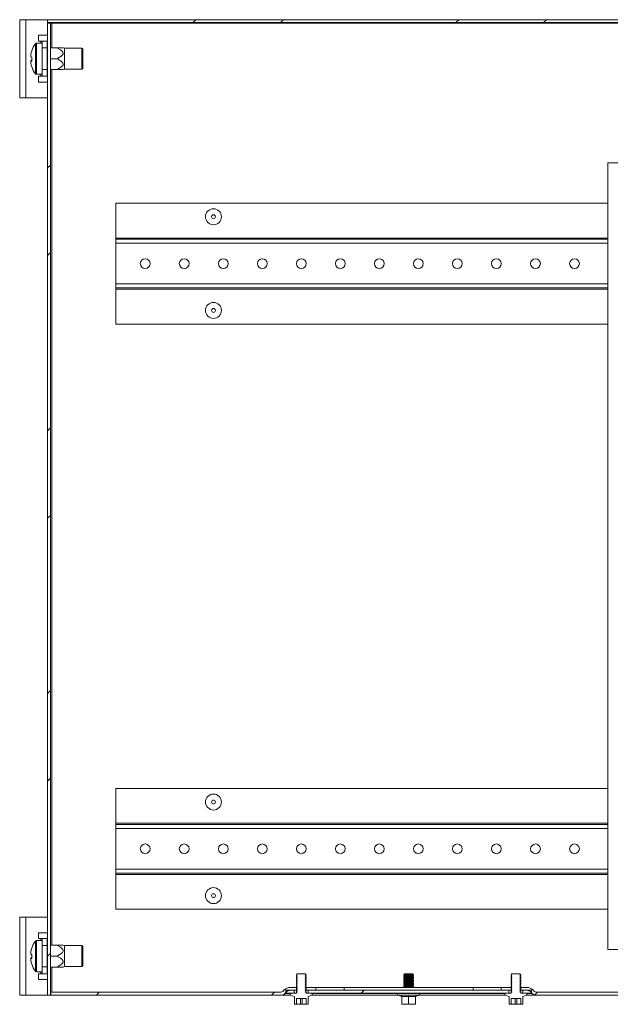
# Model space of a CAD drawing. Units: millimetres. Extents: x 63 to 4384, y 73 to 3148.
# Drawn here: x 3311 to 3614, y 1540 to 2045 of the extents above; entities that cross this region are included whole.
import ezdxf

# ---------------------------------------------------------------- set-up
doc = ezdxf.new("R2010")
doc.units = ezdxf.units.MM
doc.header["$LTSCALE"] = 2
doc.layers.add('KATMAN1', color=7, linetype='Continuous')
pattern_1 = [(45, (-280.7, -694.12), (-67.352, 67.352), []), (45, (-235.8, -694.12), (-67.352, 67.352), [])]

msp = doc.modelspace()

# ---------------------------------------------------------------- hatches: boundary and pattern name
at = {"linetype": 'Continuous', "lineweight": 18}
h = msp.add_hatch(dxfattribs=at)
h.set_pattern_fill('ANSI32', scale=10, style=0)
h.set_pattern_definition(pattern_1)
edge = h.paths.add_edge_path(flags=0)
edge.add_arc((3749.69, 2042.99), 0.6, 50, 90, ccw=False)
edge.add_line((3750.08, 2043.45), (3773.74, 2023.6))
edge.add_arc((3773.36, 2023.14), 0.6, 0, 50, ccw=False)
edge.add_line((3773.96, 2023.14), (3773.96, 1997.19))
edge.add_arc((3773.36, 1997.19), 0.6, 270, 360, ccw=False)
edge.add_line((3773.36, 1996.59), (3746.06, 1996.59))
edge.add_arc((3746.06, 1994.49), 2.1, 90, 180)
edge.add_line((3743.96, 1994.49), (3743.96, 1967.19))
edge.add_arc((3746.06, 1967.19), 2.1, 180, 270)
edge.add_line((3746.06, 1965.09), (3761.86, 1965.09))
edge.add_arc((3761.86, 1967.19), 2.1, 270, 360)
edge.add_line((3763.96, 1967.19), (3763.96, 1975.09))
edge.add_line((3763.96, 1975.09), (3762.46, 1975.09))
edge.add_line((3762.46, 1975.09), (3762.46, 1967.19))
edge.add_arc((3761.86, 1967.19), 0.6, 270, 360, ccw=False)
edge.add_line((3761.86, 1966.59), (3746.06, 1966.59))
edge.add_arc((3746.06, 1967.19), 0.6, 180, 270, ccw=False)
edge.add_line((3745.46, 1967.19), (3745.46, 1994.49))
edge.add_arc((3746.06, 1994.49), 0.6, 90, 180, ccw=False)
edge.add_line((3746.06, 1995.09), (3773.36, 1995.09))
edge.add_arc((3773.36, 1997.19), 2.1, 270, 360)
edge.add_line((3775.46, 1997.19), (3775.46, 2023.14))
edge.add_arc((3773.36, 2023.14), 2.1, 0, 50)
edge.add_line((3774.71, 2024.75), (3751.04, 2044.6))
edge.add_arc((3749.69, 2042.99), 2.1, 50, 90)
edge.add_line((3749.69, 2045.09), (3325.46, 2045.09))
edge.add_line((3325.46, 2045.09), (3325.46, 2043.59))
edge.add_line((3325.46, 2043.59), (3749.69, 2043.59))
h = msp.add_hatch(dxfattribs=at)
h.set_pattern_fill('ANSI32', scale=10, style=0)
h.set_pattern_definition(pattern_1)
edge = h.paths.add_edge_path(flags=0)
edge.add_arc((3761.86, 1572.99), 0.6, 0, 90, ccw=False)
edge.add_line((3762.46, 1572.99), (3762.46, 1565.09))
edge.add_line((3762.46, 1565.09), (3763.96, 1565.09))
edge.add_line((3763.96, 1565.09), (3763.96, 1572.99))
edge.add_arc((3761.86, 1572.99), 2.1, 0, 90)
edge.add_line((3761.86, 1575.09), (3746.06, 1575.09))
edge.add_arc((3746.06, 1572.99), 2.1, 90, 180)
edge.add_line((3743.96, 1572.99), (3743.96, 1547.19))
edge.add_arc((3743.36, 1547.19), 0.6, -90, 0, ccw=False)
edge.add_line((3743.36, 1546.59), (3575.96, 1546.59))
edge.add_arc((3575.96, 1548.09), 1.5, 225, 270, ccw=False)
edge.add_line((3574.9, 1547.03), (3574.15, 1547.78))
edge.add_arc((3570.97, 1544.59), 4.5, 45, 90)
edge.add_line((3570.97, 1549.09), (3567.96, 1549.09))
edge.add_line((3567.96, 1549.09), (3567.96, 1547.59))
edge.add_line((3567.96, 1547.59), (3570.97, 1547.59))
edge.add_arc((3570.97, 1544.59), 3, 45, 90, ccw=False)
edge.add_line((3573.09, 1546.72), (3573.83, 1545.97))
edge.add_arc((3575.96, 1548.09), 3, 225, 270)
edge.add_line((3575.96, 1545.09), (3743.36, 1545.09))
edge.add_arc((3743.36, 1547.19), 2.1, 270, 360)
edge.add_line((3745.46, 1547.19), (3745.46, 1572.99))
edge.add_arc((3746.06, 1572.99), 0.6, 90, 180, ccw=False)
edge.add_line((3746.06, 1573.59), (3761.86, 1573.59))
h = msp.add_hatch(dxfattribs=at)
h.set_pattern_fill('ANSI32', scale=10, style=0)
h.set_pattern_definition(pattern_1)
edge = h.paths.add_edge_path(flags=0)
edge.add_line((3327.16, 1546.59), (3327.16, 1545.09))
edge.add_line((3327.16, 1545.09), (3444.96, 1545.09))
edge.add_arc((3444.96, 1548.09), 3, 270, 315)
edge.add_line((3447.08, 1545.97), (3447.82, 1546.72))
edge.add_arc((3449.95, 1544.59), 3, 90, 135, ccw=False)
edge.add_line((3449.95, 1547.59), (3452.96, 1547.59))
edge.add_line((3452.96, 1547.59), (3452.96, 1549.09))
edge.add_line((3452.96, 1549.09), (3449.95, 1549.09))
edge.add_arc((3449.95, 1544.59), 4.5, 90, 135)
edge.add_line((3446.76, 1547.78), (3446.02, 1547.03))
edge.add_arc((3444.96, 1548.09), 1.5, 270, 315, ccw=False)
edge.add_line((3444.96, 1546.59), (3327.16, 1546.59))
h = msp.add_hatch(dxfattribs=at)
h.set_pattern_fill('ANSI32', scale=10, style=0)
h.set_pattern_definition(pattern_1)
h.paths.add_polyline_path([(3561.86, 1546.09), (3561.86, 1547.59), (3459.06, 1547.59), (3459.06, 1546.09)], flags=0)
at = {"layer": 'KATMAN1', "linetype": 'Continuous', "lineweight": 18}
h = msp.add_hatch(dxfattribs=at)
h.set_pattern_fill('ANSI32', color=256, scale=10, style=0)
h.set_pattern_definition(pattern_1)
h.paths.add_polyline_path([(3326.96, 1545.09), (3326.96, 2043.39), (3325.46, 2043.39), (3325.46, 1545.09)], flags=0)

# ---------------------------------------------------------------- linework, layer by layer
at = {"color": 7, "linetype": 'Continuous', "lineweight": 18}
for p, q in [((3311.16, 2005.09), (3311.16, 2045.09)), ((3311.16, 2045.09), (3314.26, 2045.09)), ((3314.26, 2005.09), (3314.26, 2045.09)), ((3325.46, 2045.09), (3314.26, 2045.09)), ((3325.46, 2045.09), (3325.46, 2043.59)), ((3325.46, 2045.09), (3749.69, 2045.09)), ((3325.46, 2043.59), (3749.69, 2043.59)), ((3325.46, 1545.09), (3325.46, 2043.39)), ((3326.96, 2043.39), (3325.46, 2043.39)), ((3326.96, 1545.09), (3326.96, 2043.39)), ((3326.96, 2043.39), (3327.56, 2043.39)), ((3327.56, 2043.39), (3749.62, 2043.39)), ((3335.16, 2043.59), (3335.16, 2043.39)), ((3320.81, 2037.09), (3320.81, 2034.09)), ((3320.81, 2037.09), (3325.16, 2037.09)), ((3320.81, 2034.09), (3322.06, 2034.09)), ((3322.66, 2034.09), (3322.06, 2034.09)), ((3322.66, 2030.59), (3322.66, 2034.09)), ((3322.66, 2034.09), (3325.16, 2034.09)), ((3325.46, 2037.09), (3325.16, 2037.09)), ((3325.16, 2034.09), (3325.16, 2030.59)), ((3322.66, 2033.09), (3319.77, 2033.09)), ((3325.16, 2030.59), (3322.66, 2030.59)), ((3322.66, 2030.59), (3322.66, 2019.59)), ((3325.46, 2032.09), (3325.16, 2032.09)), ((3325.16, 2030.59), (3325.16, 2019.59)), ((3330.46, 2030.69), (3326.96, 2030.69)), ((3330.46, 2030.69), (3333.39, 2030.69)), ((3330.46, 2030.69), (3330.46, 2030.55)), ((3334.16, 2030.49), (3333.39, 2030.7)), ((3343.06, 2030.49), (3334.16, 2030.49)), ((3334.16, 2030.49), (3334.16, 2019.69)), ((3343.46, 2030.09), (3343.06, 2030.49)), ((3343.06, 2019.69), (3343.06, 2030.49)), ((3343.46, 2030.09), (3343.46, 2020.09)), ((3316.85, 2027.1), (3316.85, 2026.99)), ((3316.85, 2026.07), (3316.85, 2026.99)), ((3316.85, 2024.12), (3316.85, 2023.89)), ((3316.85, 2023.09), (3316.85, 2023.91)), ((3330.46, 2025.09), (3326.96, 2025.09)), ((3330.46, 2025.24), (3330.46, 2025.09)), ((3330.46, 2025.09), (3330.46, 2024.95)), ((3322.66, 2019.59), (3325.16, 2019.59)), ((3322.66, 2016.09), (3322.66, 2019.59)), ((3325.16, 2019.59), (3325.16, 2016.09)), ((3330.46, 2019.49), (3326.96, 2019.49)), ((3330.46, 2019.64), (3330.46, 2019.49)), ((3330.46, 2019.49), (3333.39, 2019.49)), ((3333.39, 2019.49), (3334.16, 2019.69)), ((3334.16, 2019.69), (3343.06, 2019.69)), ((3343.06, 2019.69), (3343.46, 2020.09)), ((3319.77, 2017.09), (3322.66, 2017.09)), ((3322.06, 2016.09), (3320.81, 2016.09)), ((3320.81, 2016.09), (3320.81, 2013.09)), ((3322.06, 2016.09), (3322.66, 2016.09)), ((3325.16, 2016.09), (3322.66, 2016.09)), ((3325.16, 2018.09), (3325.46, 2018.09)), ((3320.81, 2013.09), (3325.16, 2013.09)), ((3325.46, 2013.09), (3325.16, 2013.09)), ((3314.26, 2005.09), (3311.16, 2005.09)), ((3314.26, 2005.09), (3325.46, 2005.09)), ((3612.46, 1568.49), (3612.46, 1971.69)), ((3612.46, 1971.69), (3629.86, 1971.69)), ((3360.46, 1951.09), (3360.46, 1933.19)), ((3612.46, 1951.09), (3360.46, 1951.09)), ((3360.46, 1933.19), (3360.46, 1932.59)), ((3360.46, 1930.49), (3360.46, 1932.59)), ((3360.46, 1932.59), (3612.46, 1932.59)), ((3360.46, 1909.69), (3360.46, 1930.49)), ((3360.46, 1909.69), (3360.46, 1907.59)), ((3612.46, 1907.59), (3360.46, 1907.59)), ((3360.46, 1907.59), (3360.46, 1906.99)), ((3360.46, 1889.09), (3360.46, 1906.99)), ((3360.46, 1889.09), (3612.46, 1889.09)), ((3360.46, 1651.09), (3360.46, 1633.19)), ((3612.46, 1651.09), (3360.46, 1651.09)), ((3360.46, 1633.19), (3360.46, 1632.59)), ((3360.46, 1630.49), (3360.46, 1632.59)), ((3360.46, 1632.59), (3612.46, 1632.59)), ((3360.46, 1609.69), (3360.46, 1630.49)), ((3360.46, 1609.69), (3360.46, 1607.59)), ((3612.46, 1607.59), (3360.46, 1607.59)), ((3360.46, 1607.59), (3360.46, 1606.99)), ((3360.46, 1589.09), (3360.46, 1606.99)), ((3311.16, 1585.09), (3314.26, 1585.09)), ((3311.16, 1545.09), (3311.16, 1585.09)), ((3314.26, 1545.09), (3314.26, 1585.09)), ((3325.46, 1585.09), (3314.26, 1585.09)), ((3360.46, 1589.09), (3612.46, 1589.09)), ((3320.81, 1577.09), (3320.81, 1574.09)), ((3320.81, 1577.09), (3325.16, 1577.09)), ((3325.46, 1577.09), (3325.16, 1577.09)), ((3322.66, 1573.09), (3319.77, 1573.09)), ((3320.81, 1574.09), (3322.06, 1574.09)), ((3322.66, 1574.09), (3322.06, 1574.09)), ((3322.66, 1570.59), (3322.66, 1574.09)), ((3322.66, 1574.09), (3325.16, 1574.09)), ((3325.16, 1570.59), (3322.66, 1570.59)), ((3322.66, 1570.59), (3322.66, 1559.59)), ((3325.16, 1574.09), (3325.16, 1570.59)), ((3325.46, 1572.09), (3325.16, 1572.09)), ((3325.16, 1570.59), (3325.16, 1559.59)), ((3330.46, 1570.69), (3326.96, 1570.69)), ((3330.46, 1570.69), (3333.39, 1570.69)), ((3330.46, 1570.69), (3330.46, 1570.55)), ((3334.16, 1570.49), (3333.39, 1570.7)), ((3343.06, 1570.49), (3334.16, 1570.49)), ((3334.16, 1570.49), (3334.16, 1559.69)), ((3343.46, 1570.09), (3343.06, 1570.49)), ((3343.06, 1559.69), (3343.06, 1570.49)), ((3343.46, 1570.09), (3343.46, 1560.09)), ((3316.85, 1567.1), (3316.85, 1566.99)), ((3316.85, 1566.07), (3316.85, 1566.99)), ((3330.46, 1565.09), (3326.96, 1565.09)), ((3330.46, 1565.24), (3330.46, 1565.09)), ((3330.46, 1565.09), (3330.46, 1564.95)), ((3629.86, 1568.49), (3612.46, 1568.49)), ((3316.85, 1564.12), (3316.85, 1563.89)), ((3316.85, 1563.09), (3316.85, 1563.91)), ((3322.66, 1559.59), (3325.16, 1559.59)), ((3322.66, 1556.09), (3322.66, 1559.59)), ((3325.16, 1559.59), (3325.16, 1556.09)), ((3330.46, 1559.64), (3330.46, 1559.49)), ((3333.39, 1559.49), (3334.16, 1559.69)), ((3334.16, 1559.69), (3343.06, 1559.69)), ((3343.06, 1559.69), (3343.46, 1560.09)), ((3319.77, 1557.09), (3322.66, 1557.09)), ((3322.06, 1556.09), (3320.81, 1556.09)), ((3320.81, 1556.09), (3320.81, 1553.09)), ((3322.06, 1556.09), (3322.66, 1556.09)), ((3325.16, 1556.09), (3322.66, 1556.09)), ((3325.16, 1558.09), (3325.46, 1558.09)), ((3330.46, 1559.49), (3326.96, 1559.49)), ((3330.46, 1559.49), (3333.39, 1559.49)), ((3453.4, 1555.99), (3452.96, 1555.55)), ((3452.96, 1555.55), (3452.96, 1555.54)), ((3452.96, 1555.54), (3453.4, 1555.23)), ((3453.4, 1555.23), (3452.96, 1554.92)), ((3452.96, 1554.92), (3452.96, 1554.77)), ((3452.96, 1554.77), (3453.4, 1554.46)), ((3453.4, 1555.99), (3457.51, 1555.99)), ((3457.51, 1555.99), (3457.96, 1555.55)), ((3457.51, 1555.23), (3457.96, 1555.54)), ((3457.96, 1554.92), (3457.51, 1555.23)), ((3457.51, 1554.46), (3457.96, 1554.77)), ((3457.96, 1555.55), (3457.96, 1555.54)), ((3457.96, 1554.92), (3457.96, 1554.77)), ((3508.4, 1555.99), (3507.96, 1555.55)), ((3507.96, 1555.55), (3507.96, 1555.54)), ((3512.96, 1555.55), (3507.96, 1555.55)), ((3507.96, 1555.54), (3508.4, 1555.23)), ((3510.46, 1555.54), (3507.96, 1555.54)), ((3508.4, 1555.23), (3507.96, 1554.92)), ((3507.96, 1554.92), (3507.96, 1554.77)), ((3510.46, 1554.92), (3507.96, 1554.92)), ((3507.96, 1554.77), (3508.4, 1554.46)), ((3510.46, 1554.77), (3507.96, 1554.77)), ((3512.51, 1555.99), (3508.4, 1555.99)), ((3510.46, 1555.23), (3508.4, 1555.23)), ((3512.96, 1555.54), (3510.46, 1555.54)), ((3510.46, 1555.23), (3510.46, 1555.54)), ((3510.46, 1555.23), (3510.46, 1554.92)), ((3512.51, 1555.23), (3510.46, 1555.23)), ((3512.96, 1554.92), (3510.46, 1554.92)), ((3512.96, 1554.77), (3510.46, 1554.77)), ((3510.46, 1554.46), (3510.46, 1554.77)), ((3512.51, 1555.99), (3512.96, 1555.55)), ((3512.51, 1555.23), (3512.96, 1555.54)), ((3512.96, 1554.92), (3512.51, 1555.23)), ((3512.51, 1554.46), (3512.96, 1554.77)), ((3512.96, 1555.55), (3512.96, 1555.54)), ((3512.96, 1554.92), (3512.96, 1554.77)), ((3563.4, 1555.99), (3562.96, 1555.55)), ((3562.96, 1555.55), (3562.96, 1555.54)), ((3562.96, 1555.54), (3563.4, 1555.23)), ((3563.4, 1555.23), (3562.96, 1554.92)), ((3562.96, 1554.92), (3562.96, 1554.77)), ((3562.96, 1554.77), (3563.4, 1554.46)), ((3563.4, 1555.99), (3567.51, 1555.99)), ((3567.51, 1555.99), (3567.96, 1555.55)), ((3567.51, 1555.23), (3567.96, 1555.54)), ((3567.96, 1554.92), (3567.51, 1555.23)), ((3567.51, 1554.46), (3567.96, 1554.77)), ((3567.96, 1555.55), (3567.96, 1555.54)), ((3567.96, 1554.92), (3567.96, 1554.77)), ((3320.81, 1553.09), (3325.16, 1553.09)), ((3325.46, 1553.09), (3325.16, 1553.09)), ((3453.4, 1554.46), (3452.96, 1554.15)), ((3452.96, 1554.15), (3452.96, 1554.01)), ((3452.96, 1554.01), (3453.4, 1553.69)), ((3453.4, 1553.69), (3452.96, 1553.38)), ((3452.96, 1553.38), (3452.96, 1553.24)), ((3452.96, 1553.24), (3453.4, 1552.93)), ((3453.4, 1552.93), (3452.96, 1552.62)), ((3452.96, 1552.62), (3452.96, 1552.47)), ((3452.96, 1552.47), (3453.4, 1552.16)), ((3453.4, 1552.16), (3452.96, 1551.85)), ((3452.96, 1551.85), (3452.96, 1551.71)), ((3452.96, 1551.71), (3453.4, 1551.39)), ((3453.4, 1551.39), (3452.96, 1551.08)), ((3452.96, 1551.08), (3452.96, 1550.94)), ((3452.96, 1550.94), (3453.4, 1550.63)), ((3453.4, 1550.63), (3452.96, 1550.32)), ((3452.96, 1550.32), (3452.96, 1550.17)), ((3452.96, 1550.17), (3453.4, 1549.86)), ((3453.4, 1549.86), (3452.96, 1549.55)), ((3452.96, 1549.55), (3452.96, 1549.41)), ((3457.96, 1554.15), (3457.51, 1554.46)), ((3457.51, 1553.69), (3457.96, 1554.01)), ((3457.96, 1553.38), (3457.51, 1553.69)), ((3457.51, 1552.93), (3457.96, 1553.24)), ((3457.96, 1552.62), (3457.51, 1552.93)), ((3457.51, 1552.16), (3457.96, 1552.47)), ((3457.96, 1551.85), (3457.51, 1552.16)), ((3457.51, 1551.39), (3457.96, 1551.71)), ((3457.96, 1551.08), (3457.51, 1551.39)), ((3457.51, 1550.63), (3457.96, 1550.94)), ((3457.96, 1550.32), (3457.51, 1550.63)), ((3457.51, 1549.86), (3457.96, 1550.17)), ((3457.96, 1549.55), (3457.51, 1549.86)), ((3457.96, 1554.15), (3457.96, 1554.01)), ((3457.96, 1553.38), (3457.96, 1553.24)), ((3457.96, 1552.62), (3457.96, 1552.47)), ((3457.96, 1551.85), (3457.96, 1551.71)), ((3457.96, 1551.08), (3457.96, 1550.94)), ((3457.96, 1550.32), (3457.96, 1550.17)), ((3457.96, 1549.55), (3457.96, 1549.41)), ((3508.4, 1554.46), (3507.96, 1554.15)), ((3507.96, 1554.15), (3507.96, 1554.01)), ((3510.46, 1554.15), (3507.96, 1554.15)), ((3507.96, 1554.01), (3508.4, 1553.69)), ((3510.46, 1554.01), (3507.96, 1554.01)), ((3508.4, 1553.69), (3507.96, 1553.38)), ((3507.96, 1553.38), (3507.96, 1553.24)), ((3510.46, 1553.38), (3507.96, 1553.38)), ((3507.96, 1553.24), (3508.4, 1552.93)), ((3510.46, 1553.24), (3507.96, 1553.24)), ((3508.4, 1552.93), (3507.96, 1552.62)), ((3507.96, 1552.62), (3507.96, 1552.47)), ((3510.46, 1552.62), (3507.96, 1552.62)), ((3507.96, 1552.47), (3508.4, 1552.16)), ((3510.46, 1552.47), (3507.96, 1552.47)), ((3508.4, 1552.16), (3507.96, 1551.85)), ((3510.46, 1551.85), (3507.96, 1551.85)), ((3507.96, 1551.85), (3507.96, 1551.71)), ((3507.96, 1551.71), (3508.4, 1551.39)), ((3510.46, 1551.71), (3507.96, 1551.71)), ((3508.4, 1551.39), (3507.96, 1551.08)), ((3510.46, 1551.08), (3507.96, 1551.08)), ((3507.96, 1551.08), (3507.96, 1550.94)), ((3507.96, 1550.94), (3508.4, 1550.63)), ((3510.46, 1550.94), (3507.96, 1550.94)), ((3508.4, 1550.63), (3507.96, 1550.32)), ((3507.96, 1550.32), (3507.96, 1550.17)), ((3510.46, 1550.32), (3507.96, 1550.32)), ((3507.96, 1550.17), (3508.4, 1549.86)), ((3510.46, 1550.17), (3507.96, 1550.17)), ((3508.4, 1549.86), (3507.96, 1549.55)), ((3507.96, 1549.55), (3507.96, 1549.41)), ((3510.46, 1549.55), (3507.96, 1549.55)), ((3510.46, 1554.46), (3508.4, 1554.46)), ((3510.46, 1553.69), (3508.4, 1553.69)), ((3510.46, 1552.93), (3508.4, 1552.93)), ((3510.46, 1552.16), (3508.4, 1552.16)), ((3510.46, 1551.39), (3508.4, 1551.39)), ((3510.46, 1550.63), (3508.4, 1550.63)), ((3510.46, 1549.86), (3508.4, 1549.86)), ((3510.46, 1554.46), (3510.46, 1554.15)), ((3512.51, 1554.46), (3510.46, 1554.46)), ((3512.96, 1554.15), (3510.46, 1554.15)), ((3510.46, 1553.69), (3510.46, 1554.01)), ((3512.96, 1554.01), (3510.46, 1554.01)), ((3512.51, 1553.69), (3510.46, 1553.69)), ((3510.46, 1553.69), (3510.46, 1553.38)), ((3512.96, 1553.38), (3510.46, 1553.38)), ((3510.46, 1552.93), (3510.46, 1553.24)), ((3512.96, 1553.24), (3510.46, 1553.24)), ((3512.51, 1552.93), (3510.46, 1552.93)), ((3510.46, 1552.93), (3510.46, 1552.62)), ((3512.96, 1552.62), (3510.46, 1552.62)), ((3512.96, 1552.47), (3510.46, 1552.47)), ((3510.46, 1552.16), (3510.46, 1552.47)), ((3512.51, 1552.16), (3510.46, 1552.16)), ((3510.46, 1552.16), (3510.46, 1551.85)), ((3512.96, 1551.85), (3510.46, 1551.85)), ((3510.46, 1551.39), (3510.46, 1551.71)), ((3512.96, 1551.71), (3510.46, 1551.71)), ((3512.51, 1551.39), (3510.46, 1551.39)), ((3510.46, 1551.39), (3510.46, 1551.08)), ((3512.96, 1551.08), (3510.46, 1551.08)), ((3512.96, 1550.94), (3510.46, 1550.94)), ((3510.46, 1550.63), (3510.46, 1550.94)), ((3510.46, 1550.63), (3510.46, 1550.32)), ((3512.51, 1550.63), (3510.46, 1550.63)), ((3512.96, 1550.32), (3510.46, 1550.32)), ((3512.96, 1550.17), (3510.46, 1550.17)), ((3510.46, 1549.86), (3510.46, 1550.17)), ((3512.51, 1549.86), (3510.46, 1549.86)), ((3510.46, 1549.86), (3510.46, 1549.55)), ((3512.96, 1549.55), (3510.46, 1549.55)), ((3512.96, 1554.15), (3512.51, 1554.46)), ((3512.51, 1553.69), (3512.96, 1554.01)), ((3512.96, 1553.38), (3512.51, 1553.69)), ((3512.51, 1552.93), (3512.96, 1553.24)), ((3512.96, 1552.62), (3512.51, 1552.93)), ((3512.51, 1552.16), (3512.96, 1552.47)), ((3512.96, 1551.85), (3512.51, 1552.16)), ((3512.51, 1551.39), (3512.96, 1551.71)), ((3512.96, 1551.08), (3512.51, 1551.39)), ((3512.51, 1550.63), (3512.96, 1550.94)), ((3512.96, 1550.32), (3512.51, 1550.63)), ((3512.51, 1549.86), (3512.96, 1550.17)), ((3512.96, 1549.55), (3512.51, 1549.86)), ((3512.96, 1554.15), (3512.96, 1554.01)), ((3512.96, 1553.38), (3512.96, 1553.24)), ((3512.96, 1552.62), (3512.96, 1552.47)), ((3512.96, 1551.85), (3512.96, 1551.71)), ((3512.96, 1551.08), (3512.96, 1550.94)), ((3512.96, 1550.32), (3512.96, 1550.17)), ((3512.96, 1549.55), (3512.96, 1549.41)), ((3563.4, 1554.46), (3562.96, 1554.15)), ((3562.96, 1554.15), (3562.96, 1554.01)), ((3562.96, 1554.01), (3563.4, 1553.69)), ((3563.4, 1553.69), (3562.96, 1553.38)), ((3562.96, 1553.38), (3562.96, 1553.24)), ((3562.96, 1553.24), (3563.4, 1552.93)), ((3563.4, 1552.93), (3562.96, 1552.62)), ((3562.96, 1552.62), (3562.96, 1552.47)), ((3562.96, 1552.47), (3563.4, 1552.16)), ((3563.4, 1552.16), (3562.96, 1551.85)), ((3562.96, 1551.85), (3562.96, 1551.71)), ((3562.96, 1551.71), (3563.4, 1551.39)), ((3563.4, 1551.39), (3562.96, 1551.08)), ((3562.96, 1551.08), (3562.96, 1550.94)), ((3562.96, 1550.94), (3563.4, 1550.63)), ((3563.4, 1550.63), (3562.96, 1550.32)), ((3562.96, 1550.32), (3562.96, 1550.17)), ((3562.96, 1550.17), (3563.4, 1549.86)), ((3563.4, 1549.86), (3562.96, 1549.55)), ((3562.96, 1549.55), (3562.96, 1549.41)), ((3567.96, 1554.15), (3567.51, 1554.46)), ((3567.51, 1553.69), (3567.96, 1554.01)), ((3567.96, 1553.38), (3567.51, 1553.69)), ((3567.51, 1552.93), (3567.96, 1553.24)), ((3567.96, 1552.62), (3567.51, 1552.93)), ((3567.51, 1552.16), (3567.96, 1552.47)), ((3567.96, 1551.85), (3567.51, 1552.16)), ((3567.51, 1551.39), (3567.96, 1551.71)), ((3567.96, 1551.08), (3567.51, 1551.39)), ((3567.51, 1550.63), (3567.96, 1550.94)), ((3567.96, 1550.32), (3567.51, 1550.63)), ((3567.51, 1549.86), (3567.96, 1550.17)), ((3567.96, 1549.55), (3567.51, 1549.86)), ((3567.96, 1554.15), (3567.96, 1554.01)), ((3567.96, 1553.38), (3567.96, 1553.24)), ((3567.96, 1552.62), (3567.96, 1552.47)), ((3567.96, 1551.85), (3567.96, 1551.71)), ((3567.96, 1551.08), (3567.96, 1550.94)), ((3567.96, 1550.32), (3567.96, 1550.17)), ((3567.96, 1549.55), (3567.96, 1549.41)), ((3314.26, 1545.09), (3311.16, 1545.09)), ((3314.26, 1545.09), (3325.46, 1545.09)), ((3325.46, 1545.09), (3326.96, 1545.09)), ((3327.16, 1545.09), (3326.96, 1545.09)), ((3327.16, 1545.09), (3327.16, 1546.59)), ((3444.96, 1546.59), (3327.16, 1546.59)), ((3444.96, 1545.09), (3327.16, 1545.09)), ((3444.96, 1545.09), (3449.96, 1545.09)), ((3446.02, 1547.03), (3446.76, 1547.78)), ((3447.08, 1545.97), (3447.82, 1546.72)), ((3447.46, 1547.59), (3451.86, 1547.59)), ((3447.46, 1547.59), (3447.46, 1546.09)), ((3447.46, 1546.09), (3451.86, 1546.09)), ((3452.96, 1549.09), (3449.95, 1549.09)), ((3452.96, 1547.59), (3449.95, 1547.59)), ((3451.89, 1544.37), (3450.09, 1545.02)), ((3450.26, 1545.99), (3450.26, 1546.09)), ((3452.93, 1546.09), (3450.26, 1546.09)), ((3451.86, 1547.59), (3451.86, 1546.09)), ((3452.96, 1549.41), (3453.4, 1549.09)), ((3453.4, 1549.09), (3452.96, 1548.78)), ((3452.96, 1549.09), (3452.96, 1547.59)), ((3452.96, 1549.09), (3453.4, 1549.09)), ((3452.96, 1548.78), (3452.96, 1548.64)), ((3452.96, 1548.64), (3453.4, 1548.33)), ((3453.4, 1548.33), (3452.96, 1548.02)), ((3452.96, 1548.02), (3452.96, 1547.87)), ((3452.96, 1547.87), (3453.4, 1547.56)), ((3452.96, 1547.59), (3453.36, 1547.59)), ((3453.4, 1547.56), (3452.96, 1547.25)), ((3452.96, 1547.25), (3452.96, 1547.11)), ((3452.96, 1547.11), (3453.4, 1546.79)), ((3453.4, 1546.79), (3452.96, 1546.48)), ((3452.96, 1546.48), (3452.96, 1546.19)), ((3457.51, 1549.09), (3457.96, 1549.41)), ((3457.96, 1548.78), (3457.51, 1549.09)), ((3457.51, 1549.09), (3457.96, 1549.09)), ((3457.51, 1548.33), (3457.96, 1548.64)), ((3457.96, 1548.02), (3457.51, 1548.33)), ((3457.51, 1547.56), (3457.96, 1547.87)), ((3457.96, 1547.25), (3457.51, 1547.56)), ((3457.51, 1546.79), (3457.96, 1547.11)), ((3457.96, 1546.48), (3457.51, 1546.79)), ((3457.56, 1547.59), (3457.96, 1547.59)), ((3457.96, 1547.59), (3457.96, 1549.09)), ((3462.96, 1549.09), (3457.96, 1549.09)), ((3457.96, 1548.78), (3457.96, 1548.64)), ((3457.96, 1548.02), (3457.96, 1547.87)), ((3462.96, 1547.59), (3457.96, 1547.59)), ((3457.96, 1547.25), (3457.96, 1547.11)), ((3457.96, 1546.48), (3457.96, 1546.19)), ((3460.66, 1546.09), (3457.98, 1546.09)), ((3459.02, 1544.37), (3460.83, 1545.02)), ((3459.06, 1546.09), (3459.06, 1547.59)), ((3459.06, 1547.59), (3561.86, 1547.59)), ((3459.06, 1546.09), (3561.86, 1546.09)), ((3460.66, 1546.09), (3460.66, 1545.99)), ((3460.96, 1545.09), (3504.96, 1545.09)), ((3462.96, 1549.09), (3462.96, 1547.59)), ((3462.96, 1549.09), (3477.46, 1549.09)), ((3477.46, 1549.09), (3477.46, 1547.59)), ((3477.46, 1549.09), (3543.46, 1549.09)), ((3515.83, 1545.02), (3505.09, 1545.02)), ((3506.89, 1544.37), (3505.09, 1545.02)), ((3505.26, 1546.09), (3505.26, 1545.99)), ((3515.66, 1545.99), (3505.26, 1545.99)), ((3506.89, 1544.37), (3506.89, 1544.57)), ((3506.96, 1544.47), (3506.96, 1540.71)), ((3507.96, 1549.41), (3508.4, 1549.09)), ((3510.46, 1549.41), (3507.96, 1549.41)), ((3512.96, 1549.41), (3510.46, 1549.41)), ((3510.46, 1549.09), (3510.46, 1549.41)), ((3510.46, 1544.47), (3510.46, 1540.71)), ((3512.51, 1549.09), (3512.96, 1549.41)), ((3513.96, 1544.47), (3513.96, 1540.71)), ((3514.02, 1544.37), (3515.83, 1545.02)), ((3514.03, 1544.57), (3514.02, 1544.37)), ((3515.66, 1545.99), (3515.66, 1546.09)), ((3515.96, 1545.09), (3559.96, 1545.09)), ((3543.46, 1549.09), (3543.46, 1547.59)), ((3543.46, 1549.09), (3557.96, 1549.09)), ((3557.96, 1547.59), (3557.96, 1549.09)), ((3562.96, 1549.09), (3557.96, 1549.09)), ((3562.96, 1547.59), (3557.96, 1547.59)), ((3561.89, 1544.37), (3560.09, 1545.02)), ((3560.26, 1545.99), (3560.26, 1546.09)), ((3562.93, 1546.09), (3560.26, 1546.09)), ((3561.86, 1547.59), (3561.86, 1546.09)), ((3562.96, 1549.41), (3563.4, 1549.09)), ((3563.4, 1549.09), (3562.96, 1548.78)), ((3562.96, 1549.09), (3562.96, 1547.59)), ((3562.96, 1549.09), (3563.4, 1549.09)), ((3562.96, 1548.78), (3562.96, 1548.64)), ((3562.96, 1548.64), (3563.4, 1548.33)), ((3563.4, 1548.33), (3562.96, 1548.02)), ((3562.96, 1548.02), (3562.96, 1547.87)), ((3562.96, 1547.87), (3563.4, 1547.56)), ((3562.96, 1547.59), (3563.36, 1547.59)), ((3563.4, 1547.56), (3562.96, 1547.25)), ((3562.96, 1547.25), (3562.96, 1547.11)), ((3562.96, 1547.11), (3563.4, 1546.79)), ((3563.4, 1546.79), (3562.96, 1546.48)), ((3562.96, 1546.48), (3562.96, 1546.19)), ((3567.51, 1549.09), (3567.96, 1549.41)), ((3567.96, 1548.78), (3567.51, 1549.09)), ((3567.51, 1549.09), (3567.96, 1549.09)), ((3567.51, 1548.33), (3567.96, 1548.64)), ((3567.96, 1548.02), (3567.51, 1548.33)), ((3567.51, 1547.56), (3567.96, 1547.87)), ((3567.96, 1547.25), (3567.51, 1547.56)), ((3567.51, 1546.79), (3567.96, 1547.11)), ((3567.96, 1546.48), (3567.51, 1546.79)), ((3567.56, 1547.59), (3567.96, 1547.59)), ((3567.96, 1547.59), (3567.96, 1549.09)), ((3570.97, 1549.09), (3567.96, 1549.09)), ((3567.96, 1548.78), (3567.96, 1548.64)), ((3567.96, 1548.02), (3567.96, 1547.87)), ((3570.97, 1547.59), (3567.96, 1547.59)), ((3567.96, 1547.25), (3567.96, 1547.11)), ((3567.96, 1546.48), (3567.96, 1546.19)), ((3570.66, 1546.09), (3567.98, 1546.09)), ((3569.02, 1544.37), (3570.83, 1545.02)), ((3569.06, 1546.09), (3569.06, 1547.59)), ((3569.06, 1547.59), (3573.46, 1547.59)), ((3569.06, 1546.09), (3573.46, 1546.09)), ((3570.66, 1546.09), (3570.66, 1545.99)), ((3570.96, 1545.09), (3575.96, 1545.09)), ((3573.09, 1546.72), (3573.83, 1545.97)), ((3573.46, 1546.09), (3573.46, 1547.59)), ((3574.15, 1547.78), (3574.9, 1547.03)), ((3743.36, 1546.59), (3575.96, 1546.59)), ((3743.36, 1545.09), (3575.96, 1545.09)), ((3451.96, 1540.39), (3451.96, 1544.27)), ((3452.96, 1540.39), (3451.96, 1540.39)), ((3457.96, 1543.39), (3452.96, 1543.39)), ((3452.96, 1543.39), (3452.96, 1540.39)), ((3452.96, 1540.39), (3455.06, 1540.39)), ((3455.06, 1543.39), (3455.06, 1540.39)), ((3455.06, 1540.39), (3455.86, 1540.39)), ((3455.86, 1540.39), (3455.86, 1543.39)), ((3455.86, 1540.39), (3457.96, 1540.39)), ((3457.96, 1540.39), (3457.96, 1543.39)), ((3458.96, 1540.39), (3457.96, 1540.39)), ((3458.96, 1544.27), (3458.96, 1540.39)), ((3508.71, 1540.39), (3506.96, 1540.71)), ((3506.96, 1540.71), (3506.96, 1540.39)), ((3506.96, 1540.39), (3508.71, 1540.39)), ((3510.46, 1540.71), (3508.71, 1540.39)), ((3508.71, 1540.39), (3512.21, 1540.39)), ((3512.21, 1540.39), (3510.46, 1540.71)), ((3513.96, 1540.71), (3512.21, 1540.39)), ((3513.96, 1540.39), (3512.21, 1540.39)), ((3513.96, 1540.39), (3513.96, 1540.71)), ((3561.96, 1540.39), (3561.96, 1544.27)), ((3562.96, 1540.39), (3561.96, 1540.39)), ((3567.96, 1543.39), (3562.96, 1543.39)), ((3562.96, 1543.39), (3562.96, 1540.39)), ((3562.96, 1540.39), (3565.06, 1540.39)), ((3565.06, 1543.39), (3565.06, 1540.39)), ((3565.06, 1540.39), (3565.86, 1540.39)), ((3565.86, 1540.39), (3565.86, 1543.39)), ((3565.86, 1540.39), (3567.96, 1540.39)), ((3567.96, 1540.39), (3567.96, 1543.39)), ((3568.96, 1540.39), (3567.96, 1540.39)), ((3568.96, 1544.27), (3568.96, 1540.39))]:
    msp.add_line(p, q, dxfattribs=at)
at = {"color": 8, "linetype": 'Continuous', "lineweight": 18}
for p, q in [((3327.56, 2043.39), (3327.56, 2030.69)), ((3322.06, 2034.09), (3322.06, 2033.09)), ((3319.19, 2024.68), (3319.19, 2032.8)), ((3319.77, 2024.66), (3319.77, 2033.09)), ((3319.19, 2017.39), (3319.19, 2024.68)), ((3319.77, 2017.09), (3319.77, 2024.66)), ((3327.56, 2019.49), (3327.56, 1570.69)), ((3322.06, 2017.09), (3322.06, 2016.09)), ((3612.46, 1933.19), (3360.46, 1933.19)), ((3612.46, 1930.49), (3360.46, 1930.49)), ((3612.46, 1909.69), (3360.46, 1909.69)), ((3612.46, 1906.99), (3360.46, 1906.99)), ((3612.46, 1633.19), (3360.46, 1633.19)), ((3612.46, 1630.49), (3360.46, 1630.49)), ((3612.46, 1609.69), (3360.46, 1609.69)), ((3612.46, 1606.99), (3360.46, 1606.99)), ((3319.19, 1564.68), (3319.19, 1572.8)), ((3319.77, 1564.66), (3319.77, 1573.09)), ((3322.06, 1574.09), (3322.06, 1573.09)), ((3319.19, 1557.39), (3319.19, 1564.68)), ((3319.77, 1557.09), (3319.77, 1564.66)), ((3322.06, 1557.09), (3322.06, 1556.09)), ((3327.56, 1559.49), (3327.56, 1546.59)), ((3450.11, 1545.97), (3447.08, 1545.97)), ((3460.7, 1545.99), (3460.7, 1546.09)), ((3505.11, 1545.97), (3460.8, 1545.97)), ((3560.11, 1545.97), (3515.8, 1545.97)), ((3560.21, 1545.99), (3560.21, 1546.09)), ((3573.83, 1545.97), (3570.8, 1545.97))]:
    msp.add_line(p, q, dxfattribs=at)
at = {"color": 7, "linetype": 'Continuous', "lineweight": 18, "flags": 128}
for points in [[(3330.46, 2030.55), (3332.02, 2029.69), (3332.81, 2029.06), (3333.26, 2028.48), (3333.4, 2028.02), (3333.35, 2027.55), (3333.08, 2027.03), (3332.29, 2026.29), (3330.46, 2025.24)], [(3316.85, 2024.12), (3317.32, 2024.12), (3317.35, 2024.12)], [(3317.35, 2023.91), (3317.32, 2023.91), (3316.85, 2023.91)], [(3330.46, 2024.95), (3332.02, 2024.09), (3332.81, 2023.46), (3333.26, 2022.88), (3333.4, 2022.42), (3333.35, 2021.95), (3333.08, 2021.43), (3332.29, 2020.69), (3330.46, 2019.64)], [(3317.35, 2020.99), (3317.34, 2020.99), (3317.32, 2021), (3317.32, 2021.01), (3317.31, 2021.03), (3317.32, 2021.04), (3317.32, 2021.06), (3317.33, 2021.07)], [(3330.46, 1570.55), (3332.02, 1569.69), (3332.81, 1569.06), (3333.26, 1568.48), (3333.4, 1568.02), (3333.35, 1567.55), (3333.08, 1567.03), (3332.29, 1566.29), (3330.46, 1565.24)], [(3330.46, 1564.95), (3332.02, 1564.09), (3332.81, 1563.46), (3333.26, 1562.88), (3333.4, 1562.42), (3333.35, 1561.95), (3333.08, 1561.43), (3332.29, 1560.69), (3330.46, 1559.64)], [(3316.85, 1564.12), (3317.32, 1564.12), (3317.35, 1564.12)], [(3317.35, 1563.91), (3317.32, 1563.91), (3316.85, 1563.91)], [(3317.35, 1560.99), (3317.34, 1560.99), (3317.32, 1561), (3317.32, 1561.01), (3317.31, 1561.03), (3317.32, 1561.04), (3317.32, 1561.06), (3317.33, 1561.07)], [(3506.89, 1544.57), (3508.68, 1544.37), (3510.46, 1544.57)], [(3510.46, 1544.47), (3508.5, 1544.28), (3506.96, 1544.47)], [(3510.46, 1544.57), (3512.25, 1544.37), (3514.03, 1544.57)], [(3510.46, 1544.47), (3510.46, 1544.5), (3510.46, 1544.53), (3510.46, 1544.55), (3510.46, 1544.57), (3510.46, 1544.57), (3510.46, 1544.57), (3510.46, 1544.57), (3510.46, 1544.57)], [(3513.96, 1544.47), (3512, 1544.28), (3510.46, 1544.47)]]:
    msp.add_lwpolyline(points, dxfattribs=at)
at = {"color": 7, "linetype": 'Continuous', "lineweight": 18}
for centre, radius in [((3410.46, 1944.09), 4.1), ((3410.46, 1944.09), 1), ((3375.46, 1920.09), 2.5), ((3395.46, 1920.09), 2.5), ((3415.46, 1920.09), 2.5), ((3435.46, 1920.09), 2.5), ((3455.46, 1920.09), 2.5), ((3475.46, 1920.09), 2.5), ((3495.46, 1920.09), 2.5), ((3515.46, 1920.09), 2.5), ((3535.46, 1920.09), 2.5), ((3555.46, 1920.09), 2.5), ((3575.46, 1920.09), 2.5), ((3595.46, 1920.09), 2.5), ((3410.46, 1896.09), 4.1), ((3410.46, 1896.09), 1), ((3410.46, 1644.09), 4.1), ((3410.46, 1644.09), 1), ((3375.46, 1620.09), 2.5), ((3395.46, 1620.09), 2.5), ((3415.46, 1620.09), 2.5), ((3435.46, 1620.09), 2.5), ((3455.46, 1620.09), 2.5), ((3475.46, 1620.09), 2.5), ((3495.46, 1620.09), 2.5), ((3515.46, 1620.09), 2.5), ((3535.46, 1620.09), 2.5), ((3555.46, 1620.09), 2.5), ((3575.46, 1620.09), 2.5), ((3595.46, 1620.09), 2.5), ((3410.46, 1596.09), 4.1), ((3410.46, 1596.09), 1)]:
    msp.add_circle(centre, radius, dxfattribs=at)
for centre, radius, start, end in [((3329.62, 2025.15), 12.92, 161.7423, 171.3171), ((3329.62, 2025.04), 12.92, 161.7423, 171.3171), ((3329.66, 2025.09), 13, 143.6416, 161.715), ((3317.43, 2029.17), 0.116, 178.5885, 228.4295), ((3319.77, 2032.37), 0.72, 90, 143.6416), ((3317.8, 2029.1), 3.18, 252.6432, 261.9295), ((3317.8, 2021.09), 3.18, 98.0705, 107.3568), ((3317.8, 2026.95), 3.18, 252.6432, 261.9295), ((3331.63, 2025.31), 14.31, 177.4203, 180.8799), ((3331.64, 2024.88), 14.33, 175.6836, 184.3164), ((3329.62, 2025.04), 12.92, 188.6829, 198.2577), ((3329.66, 2025.09), 13, 198.285, 216.3584), ((3319.77, 2017.81), 0.72, 216.3584, 270), ((3329.66, 1565.09), 13, 143.6416, 161.715), ((3319.77, 1572.37), 0.72, 90, 143.6416), ((3329.62, 1565.15), 12.92, 161.7423, 171.3171), ((3329.62, 1565.04), 12.92, 161.7423, 171.3171), ((3317.8, 1569.1), 3.18, 252.6432, 261.9295), ((3317.43, 1569.17), 0.116, 178.5885, 228.4295), ((3331.63, 1565.31), 14.31, 177.4203, 180.8799), ((3331.64, 1564.88), 14.33, 175.6836, 184.3164), ((3317.8, 1561.09), 3.18, 98.0705, 107.3568), ((3317.8, 1566.95), 3.18, 252.6432, 261.9295), ((3329.62, 1565.04), 12.92, 188.6829, 198.2577), ((3329.66, 1565.09), 13, 198.285, 216.3584), ((3319.77, 1557.81), 0.72, 216.3584, 270), ((3444.96, 1548.09), 1.5, 270, 315), ((3444.96, 1548.09), 3, 270, 315), ((3449.95, 1544.59), 4.5, 90, 135), ((3449.95, 1544.59), 3, 90, 135), ((3450.26, 1545.49), 0.5, 90, 250), ((3452.76, 1546.19), 0.2, 330, 0), ((3458.16, 1546.19), 0.2, 180, 210), ((3460.66, 1545.49), 0.5, 290, 90), ((3505.26, 1545.49), 0.5, 90, 250), ((3506.84, 1544.46), 0.115, 0.843, 67.1494), ((3514.07, 1544.46), 0.115, 112.8315, 179.1784), ((3515.66, 1545.49), 0.5, 290, 90), ((3560.26, 1545.49), 0.5, 90, 250), ((3562.76, 1546.19), 0.2, 330, 0), ((3568.16, 1546.19), 0.2, 180, 210), ((3570.66, 1545.49), 0.5, 290, 90), ((3570.97, 1544.59), 4.5, 45, 90), ((3570.97, 1544.59), 3, 45, 90), ((3575.96, 1548.09), 3, 225, 270), ((3575.96, 1548.09), 1.5, 225, 270), ((3451.86, 1544.27), 0.1, 359.9997, 70.0001), ((3459.06, 1544.27), 0.1, 109.9999, 180.0003), ((3561.86, 1544.27), 0.1, 359.9997, 70.0001), ((3569.06, 1544.27), 0.1, 109.9999, 180.0003)]:
    msp.add_arc(centre, radius, start, end, dxfattribs=at)

doc.saveas('drawing.dxf')
